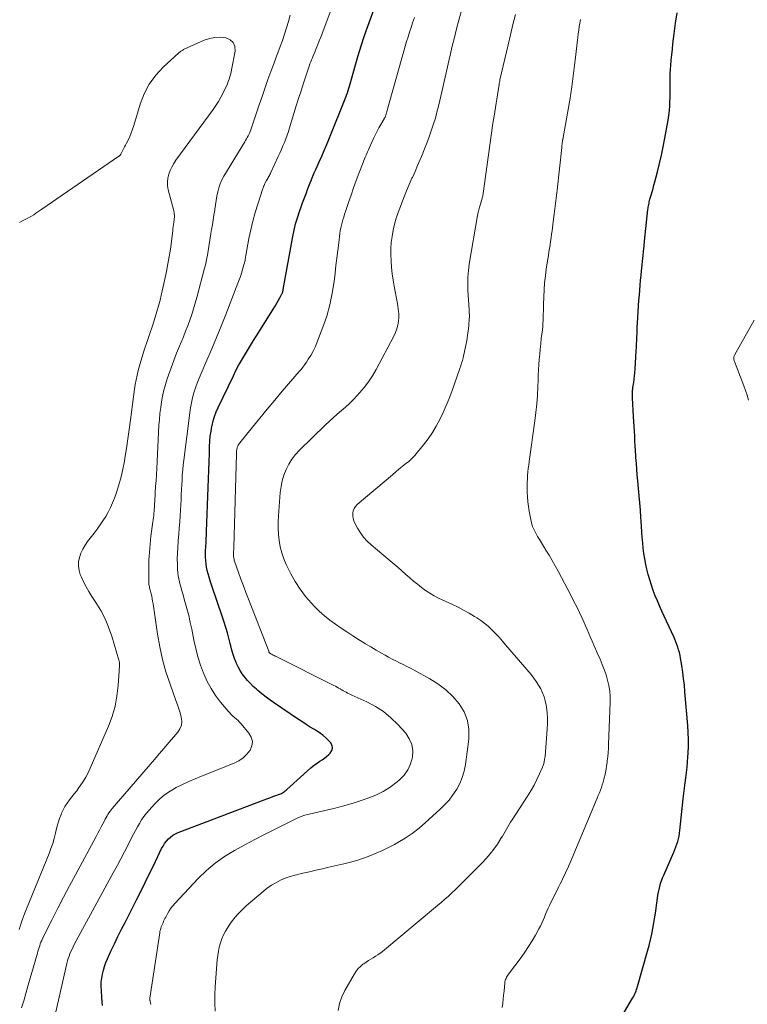
# Model space of a CAD drawing. Units: feet. Extents: x 2004997 to 2010030, y 564999 to 570000.
# Drawn here: x 2005676 to 2005794, y 566943 to 567102 of the extents above; entities that cross this region are included whole.
import ezdxf

# ---------------------------------------------------------------- set-up
doc = ezdxf.new("R2010")
doc.units = ezdxf.units.FT
doc.header["$LTSCALE"] = 100
doc.header["$MEASUREMENT"] = 0
doc.layers.add('CONTOUR INDEX', color=32, linetype='Continuous', lineweight=25)
doc.layers.add('CONTOUR INTERMEDIATE', color=40, linetype='Continuous', lineweight=15)

msp = doc.modelspace()

# ---------------------------------------------------------------- linework, layer by layer
at = {"layer": 'CONTOUR INDEX', "flags": 128}
for points, elevation in [([(2005689.48, 566942.39), (2005689.36, 566943.63), (2005689.27, 566944.81), (2005689.25, 566945.47), (2005689.26, 566946.13), (2005689.33, 566946.78), (2005689.44, 566947.43), (2005689.6, 566948.07), (2005689.79, 566948.71), (2005690.02, 566949.33), (2005690.27, 566949.94), (2005690.83, 566951.15), (2005691.39, 566952.36), (2005691.96, 566953.56), (2005692.55, 566954.75), (2005693.15, 566955.94), (2005694.09, 566957.77), (2005695, 566959.56), (2005695.91, 566961.37), (2005696.8, 566963.18), (2005697.68, 566964.99), (2005699.01, 566967.76), (2005699.24, 566968.18), (2005699.49, 566968.58), (2005699.78, 566968.96), (2005700.1, 566969.32), (2005700.45, 566969.63), (2005700.83, 566969.92), (2005701.24, 566970.15), (2005701.68, 566970.35), (2005715.57, 566975.64), (2005716.04, 566975.81), (2005716.51, 566975.99), (2005716.99, 566976.17), (2005717.46, 566976.34), (2005718.07, 566976.56), (2005718.24, 566976.63), (2005718.4, 566976.7), (2005718.56, 566976.79), (2005718.71, 566976.88), (2005718.86, 566976.98), (2005719, 566977.09), (2005719.14, 566977.2), (2005719.27, 566977.32), (2005723.14, 566980.81), (2005723.48, 566981.1), (2005723.84, 566981.38), (2005724.21, 566981.64), (2005724.59, 566981.89), (2005724.97, 566982.14), (2005725.34, 566982.4), (2005725.69, 566982.68), (2005726.04, 566982.98), (2005726.27, 566983.19), (2005726.54, 566983.61), (2005726.66, 566984.04), (2005726.57, 566984.47), (2005726.34, 566984.91), (2005726.16, 566985.1), (2005725.64, 566985.62), (2005725.08, 566986.1), (2005724.49, 566986.53), (2005723.88, 566986.94), (2005723.75, 566987.01), (2005723.05, 566987.43), (2005722.36, 566987.86), (2005721.67, 566988.31), (2005720.99, 566988.76), (2005717.27, 566991.27), (2005716.58, 566991.76), (2005715.9, 566992.26), (2005715.24, 566992.78), (2005714.59, 566993.32), (2005714.35, 566993.54), (2005713.84, 566994), (2005713.36, 566994.47), (2005712.9, 566994.97), (2005712.46, 566995.48), (2005712.06, 566996.03), (2005711.69, 566996.59), (2005711.37, 566997.18), (2005711.09, 566997.8), (2005711.07, 566997.85), (2005710.82, 566998.52), (2005710.59, 566999.18), (2005710.39, 566999.86), (2005710.21, 567000.55), (2005710.11, 567000.93), (2005709.89, 567001.8), (2005709.65, 567002.68), (2005709.38, 567003.54), (2005709.11, 567004.4), (2005707.71, 567008.54), (2005707.45, 567009.32), (2005707.19, 567010.11), (2005706.94, 567010.9), (2005706.69, 567011.69), (2005706.53, 567012.23), (2005706.39, 567012.75), (2005706.27, 567013.28), (2005706.19, 567013.82), (2005706.14, 567014.36), (2005706.11, 567014.9), (2005706.1, 567015.44), (2005706.12, 567015.99), (2005706.14, 567016.53), (2005706.15, 567016.66), (2005706.19, 567017.27), (2005706.23, 567017.87), (2005706.26, 567018.48), (2005706.29, 567019.09), (2005706.55, 567026.21), (2005706.6, 567027.59), (2005706.65, 567028.97), (2005706.69, 567030.35), (2005706.73, 567031.73), (2005706.76, 567032.83), (2005706.8, 567033.66), (2005706.88, 567034.48), (2005707, 567035.3), (2005707.14, 567036.11), (2005707.17, 567036.23), (2005707.35, 567036.97), (2005707.57, 567037.7), (2005707.84, 567038.42), (2005708.15, 567039.12), (2005710.62, 567044.28), (2005711.03, 567045.12), (2005711.46, 567045.95), (2005711.92, 567046.76), (2005712.4, 567047.57), (2005712.88, 567048.36), (2005713.37, 567049.16), (2005713.87, 567049.95), (2005714.36, 567050.75), (2005717.24, 567055.34), (2005717.47, 567055.72), (2005717.7, 567056.1), (2005717.92, 567056.49), (2005718.13, 567056.88), (2005718.46, 567057.5), (2005718.5, 567057.58), (2005718.54, 567057.67), (2005718.57, 567057.75), (2005718.6, 567057.84), (2005718.62, 567057.93), (2005718.64, 567058.02), (2005718.66, 567058.11), (2005718.68, 567058.2), (2005720.21, 567066.79), (2005720.42, 567067.82), (2005720.67, 567068.84), (2005720.96, 567069.84), (2005721.29, 567070.83), (2005721.61, 567071.74), (2005721.8, 567072.27), (2005722, 567072.81), (2005722.2, 567073.34), (2005722.41, 567073.87), (2005722.62, 567074.4), (2005722.83, 567074.93), (2005723.04, 567075.46), (2005723.25, 567075.99), (2005723.26, 567076.01), (2005723.48, 567076.55), (2005723.7, 567077.09), (2005723.93, 567077.62), (2005724.16, 567078.15), (2005724.49, 567078.89), (2005724.89, 567079.79), (2005725.28, 567080.69), (2005725.66, 567081.6), (2005726.03, 567082.51), (2005728.78, 567089.33), (2005728.92, 567089.69), (2005729.05, 567090.05), (2005729.17, 567090.4), (2005729.29, 567090.77), (2005729.4, 567091.13), (2005729.51, 567091.49), (2005729.61, 567091.86), (2005729.71, 567092.23), (2005730.37, 567094.57), (2005730.81, 567096.1), (2005731.28, 567097.62), (2005731.78, 567099.14), (2005732.3, 567100.64), (2005735.31, 567108.96)], 880), ([(2005771.06, 566936.56), (2005775.15, 566943.56), (2005775.28, 566943.79), (2005775.4, 566944.02), (2005775.51, 566944.25), (2005775.62, 566944.49), (2005775.72, 566944.73), (2005775.81, 566944.97), (2005775.9, 566945.21), (2005775.97, 566945.46), (2005777.59, 566951.19), (2005777.83, 566952.1), (2005778.06, 566953.01), (2005778.25, 566953.93), (2005778.43, 566954.85), (2005778.59, 566955.78), (2005778.75, 566956.71), (2005778.89, 566957.64), (2005779.02, 566958.57), (2005779.18, 566959.75), (2005779.25, 566960.23), (2005779.33, 566960.7), (2005779.43, 566961.17), (2005779.55, 566961.64), (2005779.68, 566962.1), (2005779.82, 566962.56), (2005779.99, 566963.01), (2005780.18, 566963.45), (2005781.81, 566967.18), (2005781.99, 566967.6), (2005782.16, 566968.03), (2005782.31, 566968.46), (2005782.45, 566968.9), (2005782.57, 566969.34), (2005782.68, 566969.79), (2005782.75, 566970.24), (2005782.81, 566970.69), (2005783.34, 566975.83), (2005783.44, 566976.68), (2005783.53, 566977.53), (2005783.64, 566978.38), (2005783.75, 566979.22), (2005783.86, 566980.07), (2005783.96, 566980.92), (2005784.03, 566981.77), (2005784.1, 566982.63), (2005784.13, 566983.18), (2005784.18, 566984.31), (2005784.19, 566985.43), (2005784.16, 566986.56), (2005784.09, 566987.69), (2005783.62, 566993.15), (2005783.52, 566994.21), (2005783.4, 566995.27), (2005783.26, 566996.32), (2005783.1, 566997.38), (2005782.9, 566998.58), (2005782.82, 566999.03), (2005782.72, 566999.47), (2005782.6, 566999.91), (2005782.47, 567000.35), (2005782.32, 567000.78), (2005782.16, 567001.21), (2005781.99, 567001.63), (2005781.8, 567002.05), (2005779.9, 567006.19), (2005779.53, 567007.02), (2005779.17, 567007.85), (2005778.83, 567008.68), (2005778.5, 567009.53), (2005778.2, 567010.38), (2005777.92, 567011.24), (2005777.68, 567012.11), (2005777.47, 567012.99), (2005777.31, 567013.75), (2005777.14, 567014.62), (2005776.99, 567015.49), (2005776.88, 567016.36), (2005776.79, 567017.24), (2005776.72, 567018.12), (2005776.65, 567019), (2005776.59, 567019.88), (2005776.53, 567020.77), (2005776.49, 567021.35), (2005776.41, 567022.52), (2005776.32, 567023.69), (2005776.22, 567024.86), (2005776.11, 567026.03), (2005775.99, 567027.27), (2005775.9, 567028.21), (2005775.83, 567029.15), (2005775.76, 567030.09), (2005775.7, 567031.03), (2005775.68, 567031.32), (2005775.64, 567032.11), (2005775.59, 567032.91), (2005775.54, 567033.7), (2005775.5, 567034.5), (2005775.45, 567035.29), (2005775.4, 567036.08), (2005775.35, 567036.88), (2005775.31, 567037.67), (2005775.13, 567040.68), (2005775.12, 567040.92), (2005775.12, 567041.17), (2005775.13, 567041.41), (2005775.14, 567041.65), (2005775.16, 567041.89), (2005775.19, 567042.13), (2005775.22, 567042.37), (2005775.25, 567042.61), (2005775.34, 567043.19), (2005775.41, 567043.72), (2005775.47, 567044.25), (2005775.52, 567044.78), (2005775.56, 567045.32), (2005775.74, 567048.3), (2005775.77, 567048.86), (2005775.79, 567049.41), (2005775.82, 567049.97), (2005775.84, 567050.53), (2005775.87, 567051.08), (2005775.89, 567051.64), (2005775.92, 567052.2), (2005775.95, 567052.75), (2005776.19, 567056.5), (2005776.25, 567057.3), (2005776.3, 567058.1), (2005776.37, 567058.9), (2005776.44, 567059.7), (2005776.44, 567059.72), (2005776.52, 567060.51), (2005776.59, 567061.3), (2005776.68, 567062.09), (2005776.76, 567062.88), (2005776.84, 567063.67), (2005776.93, 567064.45), (2005777.01, 567065.24), (2005777.1, 567066.03), (2005777.64, 567071.14), (2005777.67, 567071.36), (2005777.69, 567071.57), (2005777.73, 567071.78), (2005777.76, 567071.99), (2005777.81, 567072.2), (2005777.85, 567072.41), (2005777.91, 567072.62), (2005777.96, 567072.83), (2005778.15, 567073.49), (2005778.31, 567074.03), (2005778.46, 567074.57), (2005778.61, 567075.11), (2005778.75, 567075.65), (2005779.18, 567077.26), (2005779.52, 567078.61), (2005779.84, 567079.97), (2005780.12, 567081.33), (2005780.38, 567082.7), (2005780.89, 567085.61), (2005781.01, 567086.39), (2005781.11, 567087.17), (2005781.17, 567087.95), (2005781.2, 567088.73), (2005781.21, 567089.13), (2005781.22, 567089.72), (2005781.22, 567090.31), (2005781.22, 567090.9), (2005781.22, 567091.48), (2005781.22, 567092.07), (2005781.23, 567092.66), (2005781.25, 567093.25), (2005781.29, 567093.83), (2005781.33, 567094.44), (2005781.4, 567095.32), (2005781.48, 567096.21), (2005781.58, 567097.09), (2005781.68, 567097.98), (2005781.88, 567099.61), (2005782.11, 567101.3), (2005782.37, 567102.99)], 900)]:
    msp.add_lwpolyline(points, dxfattribs=dict(at, elevation=elevation))
at = {"layer": 'CONTOUR INTERMEDIATE', "flags": 128}
for points, elevation in [([(2005707.67, 566941.48), (2005707.62, 566942.78), (2005707.63, 566944.08), (2005707.69, 566945.38), (2005708.01, 566949.78), (2005708.09, 566950.47), (2005708.19, 566951.16), (2005708.34, 566951.84), (2005708.51, 566952.52), (2005708.74, 566953.18), (2005709.01, 566953.82), (2005709.34, 566954.43), (2005709.7, 566955.02), (2005710.04, 566955.53), (2005710.64, 566956.34), (2005711.27, 566957.11), (2005711.97, 566957.82), (2005712.7, 566958.51), (2005715.42, 566960.84), (2005716.08, 566961.36), (2005716.76, 566961.84), (2005717.49, 566962.25), (2005718.23, 566962.63), (2005719.01, 566962.96), (2005719.8, 566963.25), (2005720.6, 566963.49), (2005721.42, 566963.7), (2005721.87, 566963.8), (2005722.92, 566964.03), (2005723.97, 566964.27), (2005725.02, 566964.51), (2005726.07, 566964.75), (2005728.47, 566965.29), (2005729.54, 566965.56), (2005730.6, 566965.86), (2005731.64, 566966.21), (2005732.68, 566966.58), (2005733.7, 566967), (2005734.71, 566967.45), (2005735.7, 566967.93), (2005736.67, 566968.45), (2005737.18, 566968.73), (2005738.38, 566969.45), (2005739.53, 566970.22), (2005740.63, 566971.07), (2005741.69, 566971.97), (2005744, 566974.07), (2005744.77, 566974.82), (2005745.48, 566975.62), (2005746.12, 566976.48), (2005746.72, 566977.37), (2005747.21, 566978.32), (2005747.62, 566979.29), (2005747.91, 566980.31), (2005748.12, 566981.36), (2005748.68, 566985.49), (2005748.69, 566987.02), (2005748.48, 566988.49), (2005747.92, 566989.87), (2005747.13, 566991.18), (2005746.08, 566992.37), (2005744.94, 566993.46), (2005743.69, 566994.4), (2005742.35, 566995.25), (2005739.83, 566996.64), (2005739.25, 566996.95), (2005738.66, 566997.25), (2005738.07, 566997.55), (2005737.47, 566997.83), (2005736.88, 566998.12), (2005736.29, 566998.42), (2005735.7, 566998.73), (2005735.13, 566999.05), (2005734.54, 566999.39), (2005733.68, 566999.89), (2005732.82, 567000.4), (2005731.97, 567000.92), (2005731.12, 567001.44), (2005730.86, 567001.61), (2005729.91, 567002.21), (2005728.97, 567002.81), (2005728.03, 567003.44), (2005727.11, 567004.06), (2005726.2, 567004.73), (2005725.33, 567005.42), (2005724.51, 567006.18), (2005723.71, 567006.96), (2005723.23, 567007.47), (2005722.28, 567008.57), (2005721.39, 567009.73), (2005720.62, 567010.96), (2005719.91, 567012.24), (2005719.17, 567013.75), (2005718.77, 567014.67), (2005718.44, 567015.62), (2005718.2, 567016.59), (2005718.02, 567017.59), (2005717.92, 567018.6), (2005717.87, 567019.61), (2005717.87, 567020.62), (2005717.92, 567021.63), (2005718.2, 567025.39), (2005718.32, 567026.35), (2005718.51, 567027.28), (2005718.79, 567028.2), (2005719.14, 567029.09), (2005719.58, 567029.95), (2005720.08, 567030.76), (2005720.67, 567031.51), (2005721.32, 567032.22), (2005725.44, 567036.26), (2005726.08, 567036.87), (2005726.73, 567037.47), (2005727.39, 567038.05), (2005728.07, 567038.62), (2005728.74, 567039.2), (2005729.39, 567039.79), (2005730.02, 567040.41), (2005730.63, 567041.06), (2005731.01, 567041.48), (2005731.76, 567042.37), (2005732.47, 567043.29), (2005733.1, 567044.26), (2005733.68, 567045.27), (2005736.58, 567050.68), (2005736.84, 567051.26), (2005737.06, 567051.85), (2005737.2, 567052.46), (2005737.3, 567053.08), (2005737.34, 567053.72), (2005737.34, 567054.35), (2005737.28, 567054.98), (2005737.19, 567055.61), (2005736.61, 567058.74), (2005736.44, 567059.75), (2005736.29, 567060.76), (2005736.18, 567061.78), (2005736.1, 567062.8), (2005736.1, 567062.84), (2005736.07, 567063.84), (2005736.08, 567064.84), (2005736.15, 567065.83), (2005736.27, 567066.82), (2005736.45, 567067.81), (2005736.67, 567068.78), (2005736.94, 567069.74), (2005737.26, 567070.68), (2005737.77, 567072.06), (2005738.17, 567073.12), (2005738.59, 567074.16), (2005739.03, 567075.19), (2005739.49, 567076.22), (2005739.55, 567076.35), (2005739.98, 567077.31), (2005740.4, 567078.27), (2005740.82, 567079.24), (2005741.22, 567080.21), (2005741.26, 567080.3), (2005741.63, 567081.23), (2005741.99, 567082.17), (2005742.33, 567083.11), (2005742.66, 567084.06), (2005742.98, 567085.01), (2005743.27, 567085.97), (2005743.53, 567086.94), (2005743.78, 567087.91), (2005744.38, 567090.44), (2005744.71, 567091.87), (2005745.04, 567093.29), (2005745.36, 567094.72), (2005745.68, 567096.15), (2005746.01, 567097.57), (2005746.34, 567098.99), (2005746.71, 567100.41), (2005747.08, 567101.82), (2005747.93, 567104.91)], 888), ([(2005676.37, 566941.99), (2005676.73, 566943.15), (2005677.07, 566944.31), (2005677.41, 566945.48), (2005678.93, 566950.86), (2005679.02, 566951.16), (2005679.11, 566951.45), (2005679.2, 566951.75), (2005679.3, 566952.05), (2005679.4, 566952.34), (2005679.51, 566952.63), (2005679.64, 566952.92), (2005679.77, 566953.2), (2005681.32, 566956.29), (2005682.24, 566958.12), (2005683.17, 566959.93), (2005684.12, 566961.74), (2005685.09, 566963.54), (2005688.45, 566969.74), (2005688.72, 566970.25), (2005688.99, 566970.75), (2005689.26, 566971.26), (2005689.52, 566971.77), (2005689.77, 566972.25), (2005689.9, 566972.52), (2005690.04, 566972.78), (2005690.19, 566973.04), (2005690.34, 566973.3), (2005690.5, 566973.55), (2005690.67, 566973.8), (2005690.85, 566974.04), (2005691.04, 566974.27), (2005697.84, 566982.19), (2005698.62, 566983.1), (2005699.41, 566984.01), (2005700.19, 566984.93), (2005700.98, 566985.84), (2005701.63, 566986.6), (2005701.98, 566987.16), (2005702.21, 566987.75), (2005702.26, 566988.37), (2005702.18, 566989.03), (2005701.99, 566989.71), (2005701.78, 566990.38), (2005701.56, 566991.05), (2005701.33, 566991.71), (2005700.38, 566994.35), (2005699.72, 566996.34), (2005699.15, 566998.36), (2005698.7, 567000.41), (2005698.34, 567002.48), (2005697.63, 567007.38), (2005697.56, 567007.79), (2005697.49, 567008.19), (2005697.41, 567008.59), (2005697.31, 567008.98), (2005697.2, 567009.42), (2005697.16, 567009.6), (2005697.12, 567009.78), (2005697.07, 567009.96), (2005697.03, 567010.14), (2005696.99, 567010.32), (2005696.97, 567010.5), (2005696.95, 567010.68), (2005696.95, 567010.87), (2005696.95, 567013.11), (2005696.97, 567014.41), (2005697.03, 567015.72), (2005697.15, 567017.02), (2005697.29, 567018.31), (2005697.6, 567020.61), (2005697.65, 567020.96), (2005697.69, 567021.31), (2005697.73, 567021.67), (2005697.77, 567022.02), (2005697.8, 567022.36), (2005697.81, 567022.54), (2005697.83, 567022.73), (2005697.84, 567022.91), (2005697.85, 567023.1), (2005697.86, 567023.28), (2005697.87, 567023.47), (2005697.88, 567023.65), (2005697.89, 567023.84), (2005697.99, 567025.39), (2005698.05, 567026.35), (2005698.11, 567027.32), (2005698.17, 567028.28), (2005698.22, 567029.24), (2005698.59, 567036.26), (2005698.66, 567037.21), (2005698.75, 567038.16), (2005698.86, 567039.11), (2005699, 567040.05), (2005699.18, 567040.99), (2005699.39, 567041.92), (2005699.64, 567042.84), (2005699.93, 567043.75), (2005700.13, 567044.34), (2005700.55, 567045.53), (2005700.98, 567046.72), (2005701.44, 567047.9), (2005701.92, 567049.07), (2005702.17, 567049.68), (2005702.54, 567050.57), (2005702.89, 567051.46), (2005703.24, 567052.36), (2005703.57, 567053.26), (2005703.89, 567054.16), (2005704.19, 567055.07), (2005704.46, 567055.99), (2005704.72, 567056.92), (2005705.97, 567061.68), (2005706.14, 567062.37), (2005706.29, 567063.06), (2005706.42, 567063.76), (2005706.53, 567064.46), (2005706.64, 567065.16), (2005706.74, 567065.86), (2005706.86, 567066.56), (2005706.98, 567067.26), (2005707.1, 567067.94), (2005707.23, 567068.71), (2005707.35, 567069.49), (2005707.47, 567070.27), (2005707.59, 567071.05), (2005707.61, 567071.22), (2005707.71, 567071.91), (2005707.82, 567072.61), (2005707.95, 567073.3), (2005708.08, 567074), (2005708.25, 567074.67), (2005708.47, 567075.33), (2005708.75, 567075.97), (2005709.08, 567076.58), (2005712.45, 567082.11), (2005712.59, 567082.35), (2005712.73, 567082.58), (2005712.86, 567082.82), (2005712.99, 567083.06), (2005713.11, 567083.3), (2005713.23, 567083.54), (2005713.33, 567083.79), (2005713.42, 567084.05), (2005714.03, 567085.82), (2005714.41, 567086.97), (2005714.8, 567088.11), (2005715.19, 567089.26), (2005715.58, 567090.4), (2005715.76, 567090.92), (2005716.2, 567092.19), (2005716.66, 567093.47), (2005717.13, 567094.74), (2005717.61, 567096), (2005717.81, 567096.53), (2005718.19, 567097.53), (2005718.55, 567098.53), (2005718.89, 567099.55), (2005719.22, 567100.56), (2005719.53, 567101.59), (2005719.81, 567102.62)], 872), ([(2005681.9, 566941.36), (2005683.69, 566949.19), (2005683.8, 566949.59), (2005683.91, 566949.98), (2005684.05, 566950.37), (2005684.19, 566950.76), (2005684.36, 566951.14), (2005684.53, 566951.51), (2005684.71, 566951.88), (2005684.9, 566952.25), (2005691.2, 566963.83), (2005691.81, 566964.96), (2005692.42, 566966.1), (2005693.01, 566967.25), (2005693.6, 566968.39), (2005694.15, 566969.5), (2005694.46, 566970.1), (2005694.77, 566970.69), (2005695.09, 566971.27), (2005695.42, 566971.85), (2005695.77, 566972.42), (2005696.15, 566972.97), (2005696.55, 566973.49), (2005696.99, 566974), (2005697.86, 566974.96), (2005698.65, 566975.74), (2005699.49, 566976.46), (2005700.41, 566977.08), (2005701.37, 566977.64), (2005702.38, 566978.14), (2005703.39, 566978.62), (2005704.42, 566979.06), (2005705.46, 566979.49), (2005710.76, 566981.59), (2005711.52, 566981.97), (2005712.21, 566982.44), (2005712.8, 566983.02), (2005713.33, 566983.68), (2005713.61, 566984.4), (2005713.7, 566985.1), (2005713.51, 566985.79), (2005713.14, 566986.46), (2005711.87, 566987.93), (2005711.63, 566988.2), (2005711.37, 566988.47), (2005711.1, 566988.72), (2005710.82, 566988.96), (2005710.55, 566989.2), (2005710.28, 566989.45), (2005710.03, 566989.72), (2005709.78, 566989.99), (2005708.54, 566991.48), (2005707.74, 566992.54), (2005707.01, 566993.65), (2005706.38, 566994.81), (2005705.83, 566996.02), (2005705.78, 566996.14), (2005705.3, 566997.45), (2005704.87, 566998.78), (2005704.52, 567000.12), (2005704.21, 567001.49), (2005703.88, 567003.24), (2005703.65, 567004.37), (2005703.39, 567005.49), (2005703.1, 567006.61), (2005702.79, 567007.72), (2005702.43, 567008.97), (2005702.29, 567009.46), (2005702.15, 567009.94), (2005702.02, 567010.43), (2005701.88, 567010.92), (2005701.77, 567011.41), (2005701.68, 567011.91), (2005701.63, 567012.41), (2005701.59, 567012.91), (2005701.57, 567013.74), (2005701.55, 567014.66), (2005701.56, 567015.58), (2005701.61, 567016.5), (2005701.68, 567017.42), (2005701.7, 567017.61), (2005701.79, 567018.62), (2005701.87, 567019.63), (2005701.94, 567020.64), (2005702, 567021.65), (2005702.15, 567024.25), (2005702.2, 567025.05), (2005702.24, 567025.85), (2005702.28, 567026.64), (2005702.32, 567027.44), (2005702.36, 567028.24), (2005702.42, 567029.04), (2005702.5, 567029.83), (2005702.59, 567030.63), (2005703.55, 567038.25), (2005703.67, 567039.07), (2005703.83, 567039.89), (2005704.02, 567040.7), (2005704.24, 567041.51), (2005704.5, 567042.3), (2005704.78, 567043.09), (2005705.08, 567043.86), (2005705.4, 567044.64), (2005706.33, 567046.77), (2005707.12, 567048.61), (2005707.89, 567050.45), (2005708.65, 567052.3), (2005709.38, 567054.16), (2005711.35, 567059.23), (2005711.56, 567059.77), (2005711.75, 567060.32), (2005711.94, 567060.88), (2005712.11, 567061.44), (2005712.33, 567062.19), (2005712.38, 567062.37), (2005712.43, 567062.56), (2005712.46, 567062.75), (2005712.5, 567062.94), (2005712.53, 567063.13), (2005712.56, 567063.32), (2005712.59, 567063.51), (2005712.62, 567063.7), (2005713.13, 567066.47), (2005713.41, 567067.88), (2005713.74, 567069.28), (2005714.13, 567070.67), (2005714.55, 567072.05), (2005715.39, 567074.58), (2005715.42, 567074.68), (2005715.46, 567074.78), (2005715.5, 567074.88), (2005715.54, 567074.98), (2005715.58, 567075.07), (2005715.62, 567075.17), (2005715.67, 567075.26), (2005715.72, 567075.36), (2005715.98, 567075.84), (2005716.07, 567076), (2005716.16, 567076.17), (2005716.25, 567076.33), (2005716.34, 567076.49), (2005716.43, 567076.66), (2005716.52, 567076.82), (2005716.6, 567076.99), (2005716.68, 567077.16), (2005717.88, 567079.72), (2005718.14, 567080.29), (2005718.39, 567080.86), (2005718.63, 567081.44), (2005718.87, 567082.02), (2005719.09, 567082.61), (2005719.3, 567083.2), (2005719.5, 567083.8), (2005719.69, 567084.4), (2005720.39, 567086.69), (2005720.77, 567087.92), (2005721.16, 567089.15), (2005721.55, 567090.37), (2005721.95, 567091.6), (2005722.53, 567093.36), (2005722.64, 567093.7), (2005722.76, 567094.04), (2005722.88, 567094.37), (2005723, 567094.71), (2005723.13, 567095.04), (2005723.25, 567095.38), (2005723.39, 567095.71), (2005723.52, 567096.04), (2005723.76, 567096.61), (2005724.02, 567097.22), (2005724.27, 567097.84), (2005724.51, 567098.45), (2005724.75, 567099.07), (2005725.62, 567101.36), (2005726.27, 567103.12)], 876), ([(2005727.55, 566941.59), (2005727.78, 566942.7), (2005728.17, 566943.76), (2005728.66, 566944.79), (2005730.2, 566947.5), (2005730.48, 566947.94), (2005730.8, 566948.35), (2005731.17, 566948.71), (2005731.57, 566949.04), (2005731.69, 566949.12), (2005732.06, 566949.38), (2005732.44, 566949.64), (2005732.83, 566949.88), (2005733.22, 566950.11), (2005733.6, 566950.35), (2005733.98, 566950.6), (2005734.35, 566950.86), (2005734.7, 566951.14), (2005743.64, 566958.56), (2005744.23, 566959.06), (2005744.81, 566959.57), (2005745.38, 566960.08), (2005745.94, 566960.61), (2005746.5, 566961.14), (2005747.05, 566961.68), (2005747.6, 566962.22), (2005748.15, 566962.77), (2005750.83, 566965.47), (2005751.5, 566966.18), (2005752.13, 566966.92), (2005752.73, 566967.69), (2005753.29, 566968.49), (2005753.88, 566969.38), (2005754.11, 566969.75), (2005754.35, 566970.13), (2005754.57, 566970.51), (2005754.78, 566970.9), (2005754.99, 566971.29), (2005755.21, 566971.68), (2005755.44, 566972.06), (2005755.68, 566972.43), (2005758.17, 566976.24), (2005758.71, 566977.12), (2005759.22, 566978.01), (2005759.68, 566978.93), (2005760.11, 566979.86), (2005760.57, 566980.93), (2005760.73, 566981.35), (2005760.85, 566981.77), (2005760.94, 566982.21), (2005761, 566982.65), (2005761.35, 566987.08), (2005761.39, 566987.97), (2005761.38, 566988.85), (2005761.32, 566989.74), (2005761.22, 566990.62), (2005761.16, 566990.99), (2005761.03, 566991.67), (2005760.84, 566992.34), (2005760.6, 566992.98), (2005760.3, 566993.61), (2005759.96, 566994.21), (2005759.59, 566994.8), (2005759.18, 566995.36), (2005758.75, 566995.91), (2005754.63, 567000.74), (2005754.1, 567001.35), (2005753.56, 567001.95), (2005753.01, 567002.54), (2005752.46, 567003.12), (2005751.87, 567003.68), (2005751.26, 567004.2), (2005750.62, 567004.67), (2005749.95, 567005.12), (2005749.59, 567005.33), (2005748.72, 567005.84), (2005747.83, 567006.33), (2005746.93, 567006.8), (2005746.02, 567007.24), (2005743.78, 567008.3), (2005743.05, 567008.67), (2005742.35, 567009.08), (2005741.67, 567009.53), (2005741.01, 567010.02), (2005740.38, 567010.53), (2005739.74, 567011.05), (2005739.12, 567011.59), (2005738.5, 567012.13), (2005737.87, 567012.69), (2005737.25, 567013.23), (2005736.62, 567013.77), (2005735.98, 567014.31), (2005732.88, 567016.92), (2005732.24, 567017.52), (2005731.65, 567018.16), (2005731.14, 567018.86), (2005730.68, 567019.61), (2005730.25, 567020.4), (2005730.08, 567020.78), (2005729.96, 567021.18), (2005729.91, 567021.59), (2005729.9, 567022.02), (2005729.99, 567022.42), (2005730.13, 567022.8), (2005730.35, 567023.13), (2005730.63, 567023.44), (2005736.34, 567028.26), (2005736.86, 567028.7), (2005737.38, 567029.13), (2005737.91, 567029.56), (2005738.45, 567029.99), (2005738.97, 567030.42), (2005739.46, 567030.88), (2005739.93, 567031.37), (2005740.38, 567031.88), (2005741.34, 567033.07), (2005742.09, 567034.05), (2005742.78, 567035.06), (2005743.41, 567036.11), (2005743.99, 567037.2), (2005744.52, 567038.31), (2005745.02, 567039.44), (2005745.48, 567040.58), (2005745.92, 567041.74), (2005747.25, 567045.44), (2005747.39, 567045.87), (2005747.52, 567046.29), (2005747.64, 567046.72), (2005747.74, 567047.15), (2005748.19, 567049.22), (2005748.35, 567049.99), (2005748.48, 567050.77), (2005748.58, 567051.54), (2005748.66, 567052.32), (2005748.76, 567053.54), (2005748.77, 567053.71), (2005748.78, 567053.89), (2005748.77, 567054.07), (2005748.77, 567054.24), (2005748.75, 567054.42), (2005748.74, 567054.6), (2005748.73, 567054.77), (2005748.71, 567054.95), (2005748.52, 567058.12), (2005748.5, 567059.18), (2005748.52, 567060.23), (2005748.61, 567061.28), (2005748.75, 567062.32), (2005750.09, 567070.19), (2005750.18, 567070.66), (2005750.29, 567071.11), (2005750.41, 567071.57), (2005750.54, 567072.02), (2005750.74, 567072.64), (2005750.78, 567072.78), (2005750.82, 567072.92), (2005750.86, 567073.06), (2005750.9, 567073.2), (2005750.93, 567073.35), (2005750.96, 567073.49), (2005750.98, 567073.63), (2005751.01, 567073.78), (2005752.49, 567084.7), (2005752.52, 567084.86), (2005752.54, 567085.01), (2005752.56, 567085.17), (2005752.59, 567085.32), (2005752.62, 567085.47), (2005752.65, 567085.63), (2005752.67, 567085.78), (2005752.7, 567085.94), (2005752.87, 567086.99), (2005752.98, 567087.68), (2005753.09, 567088.36), (2005753.2, 567089.04), (2005753.31, 567089.72), (2005753.56, 567091.38), (2005753.59, 567091.56), (2005753.63, 567091.75), (2005753.67, 567091.94), (2005753.71, 567092.13), (2005755.02, 567097.8), (2005755.41, 567099.45), (2005755.81, 567101.09), (2005756.24, 567102.73)], 892), ([(2005697.29, 566942.55), (2005697.27, 566942.64), (2005697.24, 566942.73), (2005697.22, 566942.81), (2005697.19, 566942.9), (2005697.15, 566943.04), (2005697.15, 566943.06), (2005697.14, 566943.08), (2005697.14, 566943.09), (2005697.14, 566943.11), (2005697.12, 566943.18), (2005697.12, 566943.19), (2005697.11, 566943.21), (2005697.11, 566943.23), (2005697.11, 566943.24), (2005697.11, 566943.32), (2005697.11, 566943.38), (2005697.11, 566943.44), (2005697.12, 566943.5), (2005697.12, 566943.55), (2005698.71, 566954.16), (2005698.75, 566954.4), (2005698.81, 566954.64), (2005698.88, 566954.87), (2005698.96, 566955.1), (2005699.05, 566955.34), (2005699.14, 566955.56), (2005699.24, 566955.78), (2005699.34, 566956), (2005699.45, 566956.22), (2005699.56, 566956.44), (2005699.67, 566956.65), (2005699.79, 566956.87), (2005700.02, 566957.3), (2005700.26, 566957.72), (2005700.53, 566958.12), (2005700.82, 566958.51), (2005701.14, 566958.87), (2005704.91, 566962.91), (2005706.25, 566964.21), (2005707.66, 566965.42), (2005709.19, 566966.49), (2005710.78, 566967.46), (2005712.44, 566968.36), (2005714.1, 566969.24), (2005715.78, 566970.1), (2005717.46, 566970.95), (2005721.05, 566972.73), (2005721.19, 566972.8), (2005721.32, 566972.86), (2005721.45, 566972.92), (2005721.59, 566972.98), (2005721.73, 566973.03), (2005721.86, 566973.08), (2005722, 566973.12), (2005722.15, 566973.16), (2005725.19, 566973.87), (2005726.84, 566974.27), (2005728.49, 566974.71), (2005730.12, 566975.19), (2005731.74, 566975.71), (2005732.35, 566975.91), (2005733.62, 566976.41), (2005734.84, 566977.01), (2005735.98, 566977.73), (2005737.07, 566978.55), (2005737.45, 566978.87), (2005738.21, 566979.66), (2005738.83, 566980.52), (2005739.27, 566981.49), (2005739.58, 566982.54), (2005739.62, 566983.6), (2005739.47, 566984.61), (2005739.06, 566985.54), (2005738.47, 566986.42), (2005737.19, 566987.83), (2005736.07, 566988.93), (2005734.87, 566989.92), (2005733.57, 566990.76), (2005732.19, 566991.49), (2005729.79, 566992.59), (2005729.55, 566992.7), (2005729.31, 566992.82), (2005729.08, 566992.93), (2005728.85, 566993.05), (2005728.61, 566993.18), (2005728.38, 566993.3), (2005728.16, 566993.43), (2005727.93, 566993.56), (2005727.88, 566993.59), (2005727.62, 566993.74), (2005727.37, 566993.88), (2005727.11, 566994.02), (2005726.85, 566994.15), (2005717.53, 566998.83), (2005717.37, 566998.92), (2005717.21, 566999), (2005717.05, 566999.08), (2005716.9, 566999.17), (2005716.68, 566999.29), (2005716.63, 566999.32), (2005716.58, 566999.35), (2005716.54, 566999.38), (2005716.5, 566999.41), (2005716.41, 566999.48), (2005716.37, 566999.53), (2005716.35, 566999.6), (2005716.32, 566999.69), (2005713.04, 567008.13), (2005712.63, 567009.2), (2005712.23, 567010.28), (2005711.84, 567011.36), (2005711.45, 567012.44), (2005710.81, 567014.28), (2005710.76, 567014.45), (2005710.72, 567014.62), (2005710.68, 567014.79), (2005710.66, 567014.96), (2005710.65, 567015.13), (2005710.64, 567015.31), (2005710.64, 567015.48), (2005710.64, 567015.65), (2005710.65, 567015.7), (2005710.66, 567015.9), (2005710.67, 567016.09), (2005710.67, 567016.29), (2005710.68, 567016.49), (2005711.1, 567031.64), (2005711.11, 567031.88), (2005711.14, 567032.12), (2005711.18, 567032.35), (2005711.23, 567032.58), (2005711.3, 567032.81), (2005711.39, 567033.02), (2005711.51, 567033.22), (2005711.64, 567033.41), (2005713.71, 567035.97), (2005714.89, 567037.43), (2005716.09, 567038.88), (2005717.3, 567040.32), (2005718.52, 567041.75), (2005721.26, 567044.93), (2005721.57, 567045.3), (2005721.87, 567045.68), (2005722.15, 567046.07), (2005722.42, 567046.46), (2005722.73, 567046.93), (2005723.13, 567047.57), (2005723.49, 567048.23), (2005723.82, 567048.91), (2005724.11, 567049.61), (2005725.08, 567052.12), (2005725.7, 567053.93), (2005726.22, 567055.76), (2005726.6, 567057.62), (2005726.9, 567059.51), (2005727.06, 567060.87), (2005727.2, 567062.09), (2005727.35, 567063.31), (2005727.49, 567064.53), (2005727.65, 567065.75), (2005727.84, 567067.27), (2005727.9, 567067.72), (2005727.98, 567068.18), (2005728.09, 567068.62), (2005728.2, 567069.07), (2005728.33, 567069.51), (2005728.46, 567069.95), (2005728.6, 567070.39), (2005728.74, 567070.83), (2005729.24, 567072.32), (2005729.64, 567073.49), (2005730.05, 567074.67), (2005730.47, 567075.84), (2005730.91, 567077), (2005731.59, 567078.78), (2005731.7, 567079.07), (2005731.82, 567079.36), (2005731.94, 567079.65), (2005732.06, 567079.94), (2005732.18, 567080.22), (2005732.31, 567080.51), (2005732.44, 567080.8), (2005732.57, 567081.08), (2005733.32, 567082.74), (2005733.59, 567083.29), (2005733.86, 567083.83), (2005734.14, 567084.37), (2005734.44, 567084.9), (2005734.97, 567085.82), (2005735.01, 567085.89), (2005735.05, 567085.96), (2005735.09, 567086.03), (2005735.13, 567086.1), (2005735.19, 567086.2), (2005735.2, 567086.22), (2005735.21, 567086.24), (2005735.22, 567086.27), (2005735.22, 567086.29), (2005735.25, 567086.38), (2005735.26, 567086.4), (2005735.27, 567086.43), (2005735.27, 567086.45), (2005735.28, 567086.47), (2005735.32, 567086.63), (2005735.35, 567086.73), (2005735.37, 567086.83), (2005735.4, 567086.93), (2005735.43, 567087.03), (2005737.73, 567095.28), (2005737.95, 567096.04), (2005738.17, 567096.81), (2005738.39, 567097.57), (2005738.62, 567098.33), (2005738.85, 567099.09), (2005739.09, 567099.85), (2005739.34, 567100.61), (2005739.59, 567101.36), (2005739.88, 567102.22)], 884), ([(2005754.06, 566942.07), (2005754.15, 566942.73), (2005754.23, 566943.38), (2005754.3, 566944.04), (2005754.37, 566944.69), (2005754.49, 566946.02), (2005754.52, 566946.21), (2005754.56, 566946.4), (2005754.62, 566946.59), (2005754.7, 566946.77), (2005754.79, 566946.94), (2005754.89, 566947.11), (2005754.99, 566947.28), (2005755.11, 566947.44), (2005757.12, 566950.13), (2005757.75, 566951.01), (2005758.35, 566951.91), (2005758.92, 566952.83), (2005759.47, 566953.77), (2005760.01, 566954.76), (2005760.25, 566955.22), (2005760.49, 566955.69), (2005760.7, 566956.17), (2005760.9, 566956.65), (2005761.1, 566957.14), (2005761.3, 566957.62), (2005761.52, 566958.1), (2005761.74, 566958.57), (2005763.2, 566961.54), (2005763.45, 566962.05), (2005763.7, 566962.56), (2005763.95, 566963.07), (2005764.2, 566963.58), (2005764.44, 566964.09), (2005764.68, 566964.6), (2005764.91, 566965.12), (2005765.13, 566965.64), (2005769.43, 566975.9), (2005769.61, 566976.33), (2005769.78, 566976.76), (2005769.95, 566977.2), (2005770.11, 566977.63), (2005770.26, 566978.07), (2005770.4, 566978.52), (2005770.52, 566978.97), (2005770.62, 566979.42), (2005770.66, 566979.56), (2005770.76, 566980.09), (2005770.86, 566980.62), (2005770.95, 566981.15), (2005771.03, 566981.69), (2005771.06, 566981.95), (2005771.14, 566982.62), (2005771.21, 566983.29), (2005771.25, 566983.96), (2005771.28, 566984.63), (2005771.52, 566991.45), (2005771.51, 566992.35), (2005771.45, 566993.24), (2005771.31, 566994.13), (2005771.11, 566995.01), (2005770.86, 566995.87), (2005770.58, 566996.73), (2005770.26, 566997.57), (2005769.9, 566998.4), (2005769.43, 566999.45), (2005769.15, 567000.07), (2005768.88, 567000.69), (2005768.61, 567001.31), (2005768.34, 567001.94), (2005768.08, 567002.57), (2005767.81, 567003.19), (2005767.54, 567003.82), (2005767.26, 567004.44), (2005766.99, 567005.04), (2005766.56, 567005.95), (2005766.13, 567006.86), (2005765.67, 567007.76), (2005765.21, 567008.66), (2005763.11, 567012.64), (2005762.64, 567013.51), (2005762.16, 567014.38), (2005761.66, 567015.23), (2005761.14, 567016.07), (2005760.73, 567016.72), (2005760.42, 567017.24), (2005760.1, 567017.75), (2005759.8, 567018.27), (2005759.5, 567018.8), (2005759.23, 567019.33), (2005759, 567019.88), (2005758.83, 567020.45), (2005758.68, 567021.03), (2005758.43, 567022.35), (2005758.31, 567023.12), (2005758.21, 567023.89), (2005758.14, 567024.67), (2005758.11, 567025.44), (2005758.1, 567025.88), (2005758.1, 567026.44), (2005758.11, 567027.01), (2005758.14, 567027.57), (2005758.18, 567028.13), (2005758.23, 567028.7), (2005758.29, 567029.26), (2005758.36, 567029.82), (2005758.44, 567030.38), (2005759.35, 567036.96), (2005759.52, 567038.33), (2005759.66, 567039.71), (2005759.76, 567041.08), (2005759.84, 567042.46), (2005759.88, 567043.53), (2005759.91, 567044.38), (2005759.95, 567045.22), (2005760.01, 567046.07), (2005760.07, 567046.91), (2005760.14, 567047.75), (2005760.21, 567048.59), (2005760.3, 567049.43), (2005760.4, 567050.27), (2005760.57, 567051.67), (2005760.63, 567052.18), (2005760.67, 567052.7), (2005760.7, 567053.21), (2005760.71, 567053.73), (2005760.72, 567054.24), (2005760.73, 567054.76), (2005760.74, 567055.27), (2005760.75, 567055.79), (2005760.79, 567057.03), (2005760.84, 567058.17), (2005760.93, 567059.3), (2005761.05, 567060.43), (2005761.2, 567061.55), (2005761.45, 567063.13), (2005761.54, 567063.71), (2005761.63, 567064.29), (2005761.72, 567064.86), (2005761.82, 567065.44), (2005761.91, 567066.01), (2005761.99, 567066.59), (2005762.07, 567067.16), (2005762.15, 567067.74), (2005762.33, 567069.15), (2005762.49, 567070.43), (2005762.64, 567071.71), (2005762.79, 567072.99), (2005762.94, 567074.28), (2005763.69, 567081.18), (2005763.71, 567081.3), (2005763.72, 567081.43), (2005763.73, 567081.56), (2005763.75, 567081.68), (2005763.76, 567081.75), (2005763.77, 567081.84), (2005763.78, 567081.94), (2005763.79, 567082.03), (2005763.8, 567082.12), (2005763.82, 567082.28), (2005763.82, 567082.29), (2005763.83, 567082.31), (2005763.83, 567082.33), (2005763.83, 567082.34), (2005763.84, 567082.41), (2005763.85, 567082.43), (2005763.85, 567082.45), (2005763.85, 567082.46), (2005763.86, 567082.48), (2005764.63, 567086.73), (2005764.99, 567088.87), (2005765.33, 567091.02), (2005765.62, 567093.17), (2005765.89, 567095.33), (2005766.3, 567099.03), (2005766.37, 567099.6), (2005766.45, 567100.17), (2005766.54, 567100.75), (2005766.63, 567101.32), (2005766.74, 567101.89)], 896), ([(2005675.98, 566954.7), (2005676.25, 566955.54), (2005676.54, 566956.37), (2005676.85, 566957.19), (2005677.17, 566958.01), (2005680.81, 566966.96), (2005681.12, 566967.77), (2005681.4, 566968.59), (2005681.64, 566969.42), (2005681.85, 566970.26), (2005681.92, 566970.54), (2005682.09, 566971.24), (2005682.29, 566971.93), (2005682.52, 566972.62), (2005682.76, 566973.3), (2005682.82, 566973.47), (2005683.08, 566974.05), (2005683.37, 566974.6), (2005683.72, 566975.13), (2005684.1, 566975.63), (2005684.5, 566976.12), (2005684.89, 566976.62), (2005685.28, 566977.13), (2005685.65, 566977.64), (2005685.86, 566977.93), (2005686.32, 566978.61), (2005686.74, 566979.3), (2005687.12, 566980.02), (2005687.46, 566980.76), (2005690.41, 566987.57), (2005691, 566989.16), (2005691.48, 566990.79), (2005691.8, 566992.45), (2005691.99, 566994.14), (2005692.2, 566997.33), (2005692.21, 566997.45), (2005692.21, 566997.56), (2005692.2, 566997.68), (2005692.19, 566997.79), (2005692.18, 566997.91), (2005692.15, 566998.02), (2005692.13, 566998.13), (2005692.1, 566998.25), (2005690.94, 567002.15), (2005690.45, 567003.58), (2005689.87, 567004.96), (2005689.18, 567006.29), (2005688.4, 567007.58), (2005687.74, 567008.57), (2005687.26, 567009.35), (2005686.81, 567010.14), (2005686.39, 567010.95), (2005686.01, 567011.78), (2005685.87, 567012.1), (2005685.66, 567012.78), (2005685.55, 567013.47), (2005685.59, 567014.17), (2005685.72, 567014.87), (2005685.97, 567015.56), (2005686.26, 567016.23), (2005686.63, 567016.86), (2005687.05, 567017.46), (2005688.09, 567018.8), (2005688.58, 567019.46), (2005689.06, 567020.13), (2005689.52, 567020.81), (2005689.97, 567021.51), (2005690.38, 567022.22), (2005690.76, 567022.95), (2005691.09, 567023.7), (2005691.39, 567024.47), (2005691.71, 567025.39), (2005692.1, 567026.64), (2005692.46, 567027.9), (2005692.75, 567029.18), (2005692.99, 567030.46), (2005693.07, 567030.95), (2005693.31, 567032.5), (2005693.55, 567034.04), (2005693.77, 567035.59), (2005693.98, 567037.13), (2005694.64, 567042.11), (2005694.75, 567042.87), (2005694.89, 567043.63), (2005695.05, 567044.38), (2005695.23, 567045.13), (2005695.43, 567045.87), (2005695.64, 567046.61), (2005695.87, 567047.35), (2005696.11, 567048.08), (2005697.69, 567052.85), (2005697.92, 567053.57), (2005698.15, 567054.3), (2005698.36, 567055.03), (2005698.57, 567055.76), (2005698.76, 567056.5), (2005698.95, 567057.24), (2005699.12, 567057.98), (2005699.29, 567058.72), (2005699.8, 567061.14), (2005700.04, 567062.35), (2005700.25, 567063.55), (2005700.44, 567064.77), (2005700.59, 567065.98), (2005700.81, 567067.79), (2005700.85, 567068.1), (2005700.89, 567068.42), (2005700.93, 567068.73), (2005700.98, 567069.05), (2005701, 567069.17), (2005701.04, 567069.42), (2005701.06, 567069.68), (2005701.07, 567069.93), (2005701.07, 567070.19), (2005701.06, 567070.44), (2005701.03, 567070.69), (2005700.99, 567070.95), (2005700.93, 567071.19), (2005700.09, 567074.37), (2005699.98, 567075), (2005699.94, 567075.62), (2005700.01, 567076.24), (2005700.16, 567076.86), (2005700.39, 567077.46), (2005700.65, 567078.04), (2005700.97, 567078.6), (2005701.33, 567079.13), (2005707.34, 567087.32), (2005707.8, 567087.97), (2005708.22, 567088.64), (2005708.61, 567089.33), (2005708.97, 567090.04), (2005709.31, 567090.75), (2005709.48, 567091.11), (2005709.64, 567091.48), (2005709.78, 567091.86), (2005709.92, 567092.23), (2005710.04, 567092.62), (2005710.15, 567093), (2005710.25, 567093.39), (2005710.33, 567093.78), (2005710.89, 567096.78), (2005710.83, 567097.54), (2005710.59, 567098.17), (2005710.09, 567098.63), (2005709.41, 567098.95), (2005708.51, 567099.04), (2005707.62, 567099.02), (2005706.75, 567098.83), (2005705.89, 567098.54), (2005702.66, 567097.09), (2005702.54, 567097.03), (2005702.43, 567096.97), (2005702.32, 567096.91), (2005702.21, 567096.84), (2005702.1, 567096.77), (2005702, 567096.69), (2005701.9, 567096.61), (2005701.8, 567096.53), (2005699.29, 567094.21), (2005698.07, 567092.88), (2005697.01, 567091.46), (2005696.19, 567089.88), (2005695.54, 567088.2), (2005694.5, 567084.74), (2005694.3, 567084.14), (2005694.09, 567083.55), (2005693.85, 567082.98), (2005693.58, 567082.41), (2005693.35, 567081.92), (2005693.19, 567081.6), (2005693.03, 567081.28), (2005692.86, 567080.96), (2005692.69, 567080.64), (2005692.41, 567080.1), (2005692.38, 567080.05), (2005692.35, 567080.01), (2005692.31, 567079.96), (2005692.27, 567079.92), (2005692.23, 567079.88), (2005692.19, 567079.85), (2005692.15, 567079.81), (2005692.1, 567079.78), (2005679.66, 567071.22), (2005679.33, 567070.99), (2005679, 567070.77), (2005678.67, 567070.55), (2005678.33, 567070.33), (2005677.99, 567070.11), (2005677.65, 567069.91), (2005677.3, 567069.71), (2005676.94, 567069.53), (2005676.84, 567069.48), (2005676.43, 567069.26), (2005676.03, 567069.04)], 868), ([(2005793.89, 567040.32), (2005793.66, 567041.1), (2005793.4, 567041.86), (2005793.13, 567042.61), (2005791.61, 567046.57), (2005791.56, 567046.7), (2005791.53, 567046.85), (2005791.52, 567046.99), (2005791.52, 567047.13), (2005791.52, 567047.24), (2005791.53, 567047.33), (2005791.55, 567047.42), (2005791.58, 567047.51), (2005791.62, 567047.59), (2005794.83, 567053.28)], 904)]:
    msp.add_lwpolyline(points, dxfattribs=dict(at, elevation=elevation))

doc.saveas('drawing.dxf')
